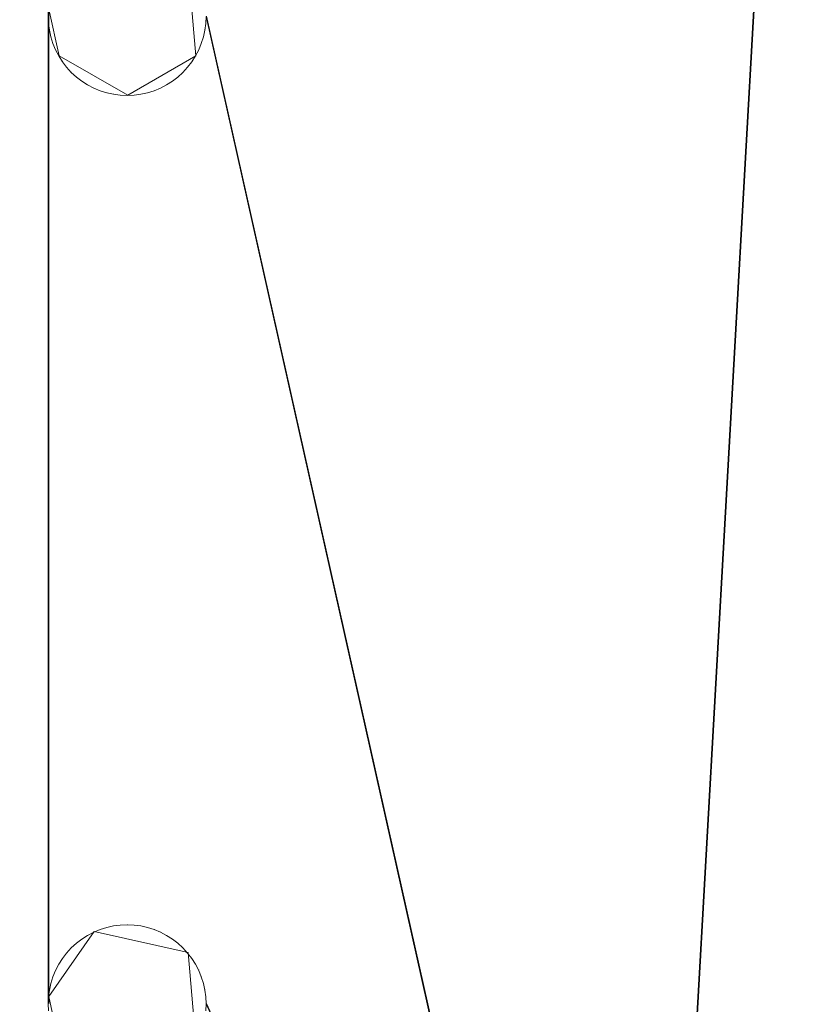
# Model space of a CAD drawing. Extents: x -575 to -275, y -198 to 102.
# Drawn here: x -427 to -407, y -173 to -148 of the extents above; entities that cross this region are included whole.
import ezdxf

# ---------------------------------------------------------------- set-up
doc = ezdxf.new("R2010")
doc.units = 0
doc.header["$LTSCALE"] = 500
doc.header["$MEASUREMENT"] = 0
doc.layers.add('DWXOUTLINES', color=7, linetype='Continuous')
doc.layers.add('EXC-CHROM', color=7, linetype='Continuous')

msp = doc.modelspace()

# ---------------------------------------------------------------- linework, layer by layer
at = {"layer": 'DWXOUTLINES', "color": 0, "lineweight": 0}
for p, q in [((-426.6, 77.14, 2349), (-426.6, -172.85, 2349)), ((-426.6, 77.14, 2351), (-426.6, -172.85, 2351)), ((-426.6, -22.85, 2349), (-426.6, -172.85, 2349)), ((-411.53, -197.28, 2349), (-407.19, -120.29, 2349)), ((-411.53, -197.28, 2351), (-407.19, -120.29, 2351)), ((-422.87, -148.85, 2349), (-423.07, -146.56, 2349)), ((-422.87, -148.85, 2351), (-423.07, -146.56, 2351)), ((-426.34, -148.85, 2349), (-426.6, -147.67, 2349)), ((-426.34, -148.85, 2351), (-426.6, -147.67, 2351)), ((-426.6, -172.67, 2349), (-426.6, -148.02, 2349)), ((-426.6, -148.02, 2351), (-426.6, -172.67, 2351)), ((-422.61, -148.02, 2351), (-422.61, -148.02, 2349)), ((-422.6, -147.85, 2349), (-411.53, -197.28, 2349)), ((-422.6, -147.85, 2351), (-411.53, -197.28, 2351)), ((-422.63, -148.19, 2351), (-422.63, -148.19, 2349)), ((-426.54, -148.37, 2351), (-426.54, -148.37, 2349)), ((-422.73, -148.53, 2351), (-422.73, -148.53, 2349)), ((-424.6, -149.85, 2349), (-426.34, -148.85, 2349)), ((-426.34, -148.85, 2351), (-426.34, -148.85, 2349)), ((-424.6, -149.85, 2351), (-426.34, -148.85, 2351)), ((-426.24, -148.99, 2351), (-426.24, -148.99, 2349)), ((-422.87, -148.85, 2349), (-424.6, -149.85, 2349)), ((-422.87, -148.85, 2351), (-424.6, -149.85, 2351)), ((-422.87, -148.85, 2351), (-422.87, -148.85, 2349)), ((-426.02, -149.26, 2351), (-426.02, -149.26, 2349)), ((-423.07, -149.13, 2351), (-423.07, -149.13, 2349)), ((-425.75, -149.49, 2351), (-425.75, -149.49, 2349)), ((-423.46, -149.49, 2351), (-423.46, -149.49, 2349)), ((-423.32, -149.38, 2351), (-423.32, -149.38, 2349)), ((-425.12, -149.78, 2351), (-425.12, -149.78, 2349)), ((-424.95, -149.82, 2351), (-424.95, -149.82, 2349)), ((-424.26, -149.82, 2351), (-424.26, -149.82, 2349)), ((-423.76, -149.66, 2351), (-423.76, -149.66, 2349)), ((-424.6, -149.85, 2351), (-424.6, -149.85, 2349)), ((-425.45, -171.03, 2349), (-426.6, -172.67, 2349)), ((-425.45, -171.03, 2351), (-426.6, -172.67, 2351)), ((-423.07, -171.56, 2349), (-425.45, -171.03, 2349)), ((-423.07, -171.56, 2351), (-425.45, -171.03, 2351)), ((-425.29, -170.97, 2351), (-425.29, -170.97, 2349)), ((-424.95, -170.88, 2351), (-424.95, -170.88, 2349)), ((-424.6, -170.85, 2351), (-424.6, -170.85, 2349)), ((-424.26, -170.88, 2351), (-424.26, -170.88, 2349)), ((-423.92, -170.97, 2351), (-423.92, -170.97, 2349)), ((-423.76, -171.03, 2351), (-423.76, -171.03, 2349)), ((-425.75, -171.21, 2351), (-425.75, -171.21, 2349)), ((-425.6, -171.12, 2351), (-425.6, -171.12, 2349)), ((-426.02, -171.43, 2351), (-426.02, -171.43, 2349)), ((-423.32, -171.32, 2351), (-423.32, -171.32, 2349)), ((-426.24, -171.7, 2351), (-426.24, -171.7, 2349)), ((-423.07, -171.56, 2349), (-422.87, -173.85, 2349)), ((-423.07, -171.56, 2351), (-423.07, -171.56, 2349)), ((-423.07, -171.56, 2351), (-422.87, -173.85, 2351)), ((-426.34, -171.85, 2351), (-426.34, -171.85, 2349)), ((-422.79, -172, 2351), (-422.79, -172, 2349)), ((-422.73, -172.16, 2351), (-422.73, -172.16, 2349)), ((-426.54, -172.33, 2351), (-426.54, -172.33, 2349)), ((-422.63, -172.5, 2351), (-422.63, -172.5, 2349)), ((-426.6, -172.67, 2349), (-426.34, -173.85, 2349)), ((-426.6, -172.67, 2351), (-426.34, -173.85, 2351)), ((-422.61, -172.67, 2351), (-422.61, -172.67, 2349)), ((-426.6, -172.85, 2351), (-426.6, -172.85, 2349)), ((-422.6, -172.85, 2349), (-411.53, -197.28, 2349)), ((-422.6, -172.85, 2351), (-411.53, -197.28, 2351))]:
    msp.add_line(p, q, dxfattribs=at)
at = {"layer": 'EXC-CHROM', "lineweight": 0}
for points, invisible_edges in [([(-426.615, 77.143, 2349), (-437.688, -197.287, 2349), (-437.688, 101.572, 2349), (-426.615, 77.143, 2349)], 15), ([(-426.615, 77.143, 2351), (-437.688, 101.572, 2351), (-437.688, -197.287, 2351), (-426.615, 77.143, 2351)], 15), ([(-411.541, 101.572, 2349), (-411.541, -197.287, 2349), (-422.615, 77.143, 2349), (-411.541, 101.572, 2349)], 15), ([(-411.541, 101.572, 2351), (-422.615, 77.143, 2351), (-411.541, -197.287, 2351), (-411.541, 101.572, 2351)], 15), ([(-407.203, 24.587, 2349), (-411.541, -197.287, 2349), (-411.541, 101.572, 2349), (-407.203, 24.587, 2349)], 15), ([(-407.203, 24.587, 2351), (-411.541, 101.572, 2351), (-411.541, -197.287, 2351), (-407.203, 24.587, 2351)], 15), ([(-426.615, -172.857, 2349), (-437.688, -197.287, 2349), (-426.615, 77.143, 2349), (-426.615, -172.857, 2349)], 11), ([(-426.615, -172.857, 2351), (-426.615, 77.143, 2351), (-437.688, -197.287, 2351), (-426.615, -172.857, 2351)], 14), ([(-426.615, -172.857, 2349), (-426.615, 77.143, 2349), (-426.615, -172.857, 2349)], 15), ([(-426.615, 77.143, 2351), (-426.615, -172.857, 2351), (-426.615, -172.857, 2351)], 15), ([(-422.615, 77.143, 2349), (-411.541, -197.287, 2349), (-422.615, 52.143, 2349), (-422.615, 77.143, 2349)], 15), ([(-422.615, 77.143, 2351), (-422.615, 52.143, 2351), (-411.541, -197.287, 2351), (-422.615, 77.143, 2351)], 15), ([(-422.615, 52.143, 2349), (-411.541, -197.287, 2349), (-422.615, 27.143, 2349), (-422.615, 52.143, 2349)], 15), ([(-422.615, 52.143, 2351), (-422.615, 27.143, 2351), (-411.541, -197.287, 2351), (-422.615, 52.143, 2351)], 15), ([(-422.615, 27.143, 2349), (-411.541, -197.287, 2349), (-422.615, 2.143, 2349), (-422.615, 27.143, 2349)], 15), ([(-422.615, 27.143, 2351), (-422.615, 2.143, 2351), (-411.541, -197.287, 2351), (-422.615, 27.143, 2351)], 15), ([(-407.203, -120.302, 2349), (-411.541, -197.287, 2349), (-407.203, 24.587, 2349), (-407.203, -120.302, 2349)], 11), ([(-407.203, -120.302, 2351), (-407.203, 24.587, 2351), (-411.541, -197.287, 2351), (-407.203, -120.302, 2351)], 14), ([(-422.615, 2.143, 2349), (-411.541, -197.287, 2349), (-422.615, -22.857, 2349), (-422.615, 2.143, 2349)], 15), ([(-422.615, 2.143, 2351), (-422.615, -22.857, 2351), (-411.541, -197.287, 2351), (-422.615, 2.143, 2351)], 15), ([(-422.615, -22.857, 2349), (-411.541, -197.287, 2349), (-422.615, -72.857, 2349), (-422.615, -22.857, 2349)], 15), ([(-422.615, -22.857, 2351), (-422.615, -72.857, 2351), (-411.541, -197.287, 2351), (-422.615, -22.857, 2351)], 15), ([(-482.026, -160.357, 2354), (-306.193, -93.964, 2354), (-409.295, -62.705, 2354), (-482.026, -160.357, 2354)], 15), ([(-412.446, -65.292, 2354), (-482.026, -160.357, 2354), (-409.295, -62.705, 2354), (-412.446, -65.292, 2354)], 15), ([(-416.041, -67.214, 2354), (-482.026, -160.357, 2354), (-412.446, -65.292, 2354), (-416.041, -67.214, 2354)], 15), ([(-419.943, -68.397, 2354), (-482.026, -160.357, 2354), (-416.041, -67.214, 2354), (-419.943, -68.397, 2354)], 15), ([(-424, -68.797, 2354), (-482.026, -160.357, 2354), (-419.943, -68.397, 2354), (-424, -68.797, 2354)], 15), ([(-504.118, -145.837, 2354), (-482.026, -160.357, 2354), (-424, -68.797, 2354), (-504.118, -145.837, 2354)], 15), ([(-422.615, -72.857, 2349), (-411.541, -197.287, 2349), (-422.615, -97.857, 2349), (-422.615, -72.857, 2349)], 15), ([(-422.615, -72.857, 2351), (-422.615, -97.857, 2351), (-411.541, -197.287, 2351), (-422.615, -72.857, 2351)], 15), ([(-457.398, -169.966, 2354), (-306.193, -93.964, 2354), (-482.026, -160.357, 2354), (-457.398, -169.966, 2354)], 15), ([(-431.31, -174.245, 2354), (-306.193, -93.964, 2354), (-457.398, -169.966, 2354), (-431.31, -174.245, 2354)], 15), ([(-404.902, -173.006, 2354), (-306.193, -93.964, 2354), (-431.31, -174.245, 2354), (-404.902, -173.006, 2354)], 15), ([(-422.615, -97.857, 2349), (-411.541, -197.287, 2349), (-422.615, -122.857, 2349), (-422.615, -97.857, 2349)], 15), ([(-422.615, -97.857, 2351), (-422.615, -122.857, 2351), (-411.541, -197.287, 2351), (-422.615, -97.857, 2351)], 15), ([(-407.203, -120.302, 2349), (-407.196, -120.476, 2349), (-411.541, -197.287, 2349), (-407.203, -120.302, 2349)], 10), ([(-411.541, -197.287, 2349), (-407.203, -120.302, 2349), (-407.203, -120.302, 2349)], 15), ([(-407.203, -120.302, 2351), (-411.541, -197.287, 2351), (-407.196, -120.476, 2351), (-407.203, -120.302, 2351)], 10), ([(-407.203, -120.302, 2351), (-411.541, -197.287, 2351), (-407.203, -120.302, 2351)], 15), ([(-398.567, -195.579, 2349), (-411.541, -197.287, 2349), (-407.196, -120.476, 2349), (-398.567, -195.579, 2349)], 14), ([(-398.567, -195.579, 2351), (-407.196, -120.476, 2351), (-411.541, -197.287, 2351), (-398.567, -195.579, 2351)], 11), ([(-407.173, -120.649, 2349), (-398.567, -195.579, 2349), (-407.196, -120.476, 2349), (-407.173, -120.649, 2349)], 11), ([(-407.173, -120.649, 2351), (-407.196, -120.476, 2351), (-398.567, -195.579, 2351), (-407.173, -120.649, 2351)], 14), ([(-422.615, -122.857, 2349), (-411.541, -197.287, 2349), (-422.615, -147.857, 2349), (-422.615, -122.857, 2349)], 15), ([(-422.615, -122.857, 2351), (-422.615, -147.857, 2351), (-411.541, -197.287, 2351), (-422.615, -122.857, 2351)], 15), ([(-426.615, -147.857, 2349), (-426.615, -172.857, 2349), (-426.615, -147.857, 2349)], 14), ([(-426.615, -172.857, 2349), (-426.615, -147.857, 2349), (-426.615, -172.857, 2349)], 15), ([(-426.607, -148.032, 2351), (-426.615, -147.857, 2351), (-426.607, -148.032, 2351)], 14), ([(-426.607, -148.032, 2351), (-426.607, -148.032, 2349), (-426.615, -147.857, 2349), (-426.615, -147.857, 2351)], 9), ([(-426.607, -148.032, 2349), (-426.607, -172.683, 2349), (-426.607, -148.032, 2349)], 14), ([(-426.584, -172.51, 2349), (-426.607, -172.683, 2349), (-426.607, -148.032, 2349), (-426.584, -172.51, 2349)], 14), ([(-426.584, -148.205, 2349), (-426.584, -172.51, 2349), (-426.607, -148.032, 2349), (-426.584, -148.205, 2349)], 11), ([(-426.584, -172.51, 2351), (-426.607, -148.032, 2351), (-426.607, -172.683, 2351), (-426.584, -172.51, 2351)], 9), ([(-426.584, -148.205, 2351), (-426.607, -148.032, 2351), (-426.584, -172.51, 2351), (-426.584, -148.205, 2351)], 14), ([(-426.584, -148.205, 2351), (-426.584, -148.205, 2349), (-426.607, -148.032, 2349), (-426.607, -148.032, 2351)], 15), ([(-422.622, -148.032, 2349), (-422.622, -172.683, 2349), (-422.645, -148.205, 2349), (-422.622, -148.032, 2349)], 11), ([(-422.622, -148.032, 2351), (-422.645, -148.205, 2351), (-422.622, -172.683, 2351), (-422.622, -148.032, 2351)], 14), ([(-422.622, -148.032, 2351), (-422.622, -148.032, 2349), (-422.645, -148.205, 2349), (-422.645, -148.205, 2351)], 11), ([(-422.615, -147.857, 2349), (-422.615, -172.857, 2349), (-422.622, -148.032, 2349), (-422.615, -147.857, 2349)], 11), ([(-422.615, -147.857, 2351), (-422.622, -148.032, 2351), (-422.615, -172.857, 2351), (-422.615, -147.857, 2351)], 14), ([(-422.615, -147.857, 2351), (-422.615, -147.857, 2349), (-422.622, -148.032, 2349), (-422.622, -148.032, 2351)], 11), ([(-422.615, -172.857, 2349), (-422.622, -172.683, 2349), (-422.622, -148.032, 2349), (-422.615, -172.857, 2349)], 14), ([(-422.615, -172.857, 2351), (-422.622, -148.032, 2351), (-422.622, -172.683, 2351), (-422.615, -172.857, 2351)], 11), ([(-422.615, -147.857, 2349), (-411.541, -197.287, 2349), (-422.615, -172.857, 2349), (-422.615, -147.857, 2349)], 14), ([(-411.541, -197.287, 2349), (-422.615, -147.857, 2349), (-422.615, -147.857, 2349)], 15), ([(-422.615, -147.857, 2351), (-422.615, -172.857, 2351), (-411.541, -197.287, 2351), (-422.615, -147.857, 2351)], 11), ([(-422.615, -147.857, 2351), (-411.541, -197.287, 2351), (-422.615, -147.857, 2351)], 15), ([(-426.546, -172.34, 2349), (-426.584, -172.51, 2349), (-426.584, -148.205, 2349), (-426.546, -172.34, 2349)], 14), ([(-426.546, -148.375, 2349), (-426.546, -172.34, 2349), (-426.584, -148.205, 2349), (-426.546, -148.375, 2349)], 11), ([(-426.546, -172.34, 2351), (-426.584, -148.205, 2351), (-426.584, -172.51, 2351), (-426.546, -172.34, 2351)], 11), ([(-426.546, -148.375, 2351), (-426.584, -148.205, 2351), (-426.546, -172.34, 2351), (-426.546, -148.375, 2351)], 14), ([(-426.546, -148.375, 2351), (-426.546, -148.375, 2349), (-426.584, -148.205, 2349), (-426.584, -148.205, 2351)], 15), ([(-422.645, -148.205, 2349), (-422.645, -172.51, 2349), (-422.683, -148.375, 2349), (-422.645, -148.205, 2349)], 11), ([(-422.645, -148.205, 2351), (-422.683, -148.375, 2351), (-422.645, -172.51, 2351), (-422.645, -148.205, 2351)], 14), ([(-422.645, -148.205, 2351), (-422.645, -148.205, 2349), (-422.683, -148.375, 2349), (-422.683, -148.375, 2351)], 15), ([(-422.622, -172.683, 2349), (-422.645, -172.51, 2349), (-422.645, -148.205, 2349), (-422.622, -172.683, 2349)], 14), ([(-422.622, -172.683, 2351), (-422.645, -148.205, 2351), (-422.645, -172.51, 2351), (-422.622, -172.683, 2351)], 11), ([(-426.494, -172.173, 2349), (-426.546, -172.34, 2349), (-426.546, -148.375, 2349), (-426.494, -172.173, 2349)], 14), ([(-426.494, -148.541, 2349), (-426.494, -172.173, 2349), (-426.546, -148.375, 2349), (-426.494, -148.541, 2349)], 11), ([(-426.494, -172.173, 2351), (-426.546, -148.375, 2351), (-426.546, -172.34, 2351), (-426.494, -172.173, 2351)], 11), ([(-426.494, -148.541, 2351), (-426.546, -148.375, 2351), (-426.494, -172.173, 2351), (-426.494, -148.541, 2351)], 14), ([(-426.494, -148.541, 2351), (-426.494, -148.541, 2349), (-426.546, -148.375, 2349), (-426.546, -148.375, 2351)], 11), ([(-426.427, -172.012, 2349), (-426.494, -172.173, 2349), (-426.494, -148.541, 2349), (-426.427, -172.012, 2349)], 14), ([(-426.427, -148.703, 2349), (-426.427, -172.012, 2349), (-426.494, -148.541, 2349), (-426.427, -148.703, 2349)], 11), ([(-426.427, -172.012, 2351), (-426.494, -148.541, 2351), (-426.494, -172.173, 2351), (-426.427, -172.012, 2351)], 11), ([(-426.427, -148.703, 2351), (-426.494, -148.541, 2351), (-426.427, -172.012, 2351), (-426.427, -148.703, 2351)], 14), ([(-426.427, -148.703, 2351), (-426.427, -148.703, 2349), (-426.494, -148.541, 2349), (-426.494, -148.541, 2351)], 15), ([(-422.735, -148.541, 2349), (-422.735, -172.173, 2349), (-422.802, -148.703, 2349), (-422.735, -148.541, 2349)], 11), ([(-422.735, -148.541, 2351), (-422.802, -148.703, 2351), (-422.735, -172.173, 2351), (-422.735, -148.541, 2351)], 14), ([(-422.735, -148.541, 2351), (-422.735, -148.541, 2349), (-422.802, -148.703, 2349), (-422.802, -148.703, 2351)], 15), ([(-422.683, -148.375, 2349), (-422.683, -172.34, 2349), (-422.735, -148.541, 2349), (-422.683, -148.375, 2349)], 11), ([(-422.683, -148.375, 2351), (-422.735, -148.541, 2351), (-422.683, -172.34, 2351), (-422.683, -148.375, 2351)], 14), ([(-422.683, -148.375, 2351), (-422.683, -148.375, 2349), (-422.735, -148.541, 2349), (-422.735, -148.541, 2351)], 11), ([(-422.683, -172.34, 2349), (-422.735, -172.173, 2349), (-422.735, -148.541, 2349), (-422.683, -172.34, 2349)], 14), ([(-422.683, -172.34, 2351), (-422.735, -148.541, 2351), (-422.735, -172.173, 2351), (-422.683, -172.34, 2351)], 11), ([(-422.645, -172.51, 2349), (-422.683, -172.34, 2349), (-422.683, -148.375, 2349), (-422.645, -172.51, 2349)], 14), ([(-422.645, -172.51, 2351), (-422.683, -148.375, 2351), (-422.683, -172.34, 2351), (-422.645, -172.51, 2351)], 11), ([(-426.347, -171.857, 2349), (-426.427, -172.012, 2349), (-426.427, -148.703, 2349), (-426.347, -171.857, 2349)], 14), ([(-426.347, -148.857, 2349), (-426.347, -171.857, 2349), (-426.427, -148.703, 2349), (-426.347, -148.857, 2349)], 11), ([(-426.347, -171.857, 2351), (-426.427, -148.703, 2351), (-426.427, -172.012, 2351), (-426.347, -171.857, 2351)], 11), ([(-426.347, -148.857, 2351), (-426.427, -148.703, 2351), (-426.347, -171.857, 2351), (-426.347, -148.857, 2351)], 14), ([(-426.347, -148.857, 2351), (-426.347, -148.857, 2349), (-426.427, -148.703, 2349), (-426.427, -148.703, 2351)], 15), ([(-422.802, -148.703, 2349), (-422.802, -172.012, 2349), (-422.883, -148.857, 2349), (-422.802, -148.703, 2349)], 11), ([(-422.802, -148.703, 2351), (-422.883, -148.857, 2351), (-422.802, -172.012, 2351), (-422.802, -148.703, 2351)], 14), ([(-422.802, -148.703, 2351), (-422.802, -148.703, 2349), (-422.883, -148.857, 2349), (-422.883, -148.857, 2351)], 11), ([(-422.735, -172.173, 2349), (-422.802, -172.012, 2349), (-422.802, -148.703, 2349), (-422.735, -172.173, 2349)], 14), ([(-422.735, -172.173, 2351), (-422.802, -148.703, 2351), (-422.802, -172.012, 2351), (-422.735, -172.173, 2351)], 11), ([(-426.253, -171.71, 2349), (-426.347, -171.857, 2349), (-426.347, -148.857, 2349), (-426.253, -171.71, 2349)], 14), ([(-426.253, -149.005, 2349), (-426.253, -171.71, 2349), (-426.347, -148.857, 2349), (-426.253, -149.005, 2349)], 11), ([(-426.253, -171.71, 2351), (-426.347, -148.857, 2351), (-426.347, -171.857, 2351), (-426.253, -171.71, 2351)], 11), ([(-426.253, -149.005, 2351), (-426.347, -148.857, 2351), (-426.253, -171.71, 2351), (-426.253, -149.005, 2351)], 14), ([(-426.253, -149.005, 2351), (-426.253, -149.005, 2349), (-426.347, -148.857, 2349), (-426.347, -148.857, 2351)], 11), ([(-426.147, -171.572, 2349), (-426.253, -171.71, 2349), (-426.253, -149.005, 2349), (-426.147, -171.572, 2349)], 14), ([(-426.147, -149.143, 2349), (-426.147, -171.572, 2349), (-426.253, -149.005, 2349), (-426.147, -149.143, 2349)], 11), ([(-426.147, -171.572, 2351), (-426.253, -149.005, 2351), (-426.253, -171.71, 2351), (-426.147, -171.572, 2351)], 11), ([(-426.147, -149.143, 2351), (-426.253, -149.005, 2351), (-426.147, -171.572, 2351), (-426.147, -149.143, 2351)], 14), ([(-426.147, -149.143, 2351), (-426.147, -149.143, 2349), (-426.253, -149.005, 2349), (-426.253, -149.005, 2351)], 11), ([(-422.976, -149.005, 2349), (-422.976, -171.71, 2349), (-423.083, -149.143, 2349), (-422.976, -149.005, 2349)], 11), ([(-422.976, -149.005, 2351), (-423.083, -149.143, 2351), (-422.976, -171.71, 2351), (-422.976, -149.005, 2351)], 14), ([(-422.976, -149.005, 2351), (-422.976, -149.005, 2349), (-423.083, -149.143, 2349), (-423.083, -149.143, 2351)], 11), ([(-422.883, -148.857, 2349), (-422.883, -171.857, 2349), (-422.976, -149.005, 2349), (-422.883, -148.857, 2349)], 11), ([(-422.883, -148.857, 2351), (-422.976, -149.005, 2351), (-422.883, -171.857, 2351), (-422.883, -148.857, 2351)], 14), ([(-422.883, -148.857, 2351), (-422.883, -148.857, 2349), (-422.976, -149.005, 2349), (-422.976, -149.005, 2351)], 15), ([(-422.883, -171.857, 2349), (-422.976, -171.71, 2349), (-422.976, -149.005, 2349), (-422.883, -171.857, 2349)], 14), ([(-422.883, -171.857, 2351), (-422.976, -149.005, 2351), (-422.976, -171.71, 2351), (-422.883, -171.857, 2351)], 11), ([(-422.802, -172.012, 2349), (-422.883, -171.857, 2349), (-422.883, -148.857, 2349), (-422.802, -172.012, 2349)], 14), ([(-422.802, -172.012, 2351), (-422.883, -148.857, 2351), (-422.883, -171.857, 2351), (-422.802, -172.012, 2351)], 11), ([(-426.029, -171.443, 2349), (-426.147, -171.572, 2349), (-426.147, -149.143, 2349), (-426.029, -171.443, 2349)], 14), ([(-426.029, -149.272, 2349), (-426.029, -171.443, 2349), (-426.147, -149.143, 2349), (-426.029, -149.272, 2349)], 11), ([(-426.029, -171.443, 2351), (-426.147, -149.143, 2351), (-426.147, -171.572, 2351), (-426.029, -171.443, 2351)], 11), ([(-426.029, -149.272, 2351), (-426.147, -149.143, 2351), (-426.029, -171.443, 2351), (-426.029, -149.272, 2351)], 14), ([(-426.029, -149.272, 2351), (-426.029, -149.272, 2349), (-426.147, -149.143, 2349), (-426.147, -149.143, 2351)], 15), ([(-425.9, -171.325, 2349), (-426.029, -171.443, 2349), (-426.029, -149.272, 2349), (-425.9, -171.325, 2349)], 14), ([(-425.9, -149.39, 2349), (-425.9, -171.325, 2349), (-426.029, -149.272, 2349), (-425.9, -149.39, 2349)], 11), ([(-425.9, -171.325, 2351), (-426.029, -149.272, 2351), (-426.029, -171.443, 2351), (-425.9, -171.325, 2351)], 11), ([(-425.9, -149.39, 2351), (-426.029, -149.272, 2351), (-425.9, -171.325, 2351), (-425.9, -149.39, 2351)], 14), ([(-425.9, -149.39, 2351), (-425.9, -149.39, 2349), (-426.029, -149.272, 2349), (-426.029, -149.272, 2351)], 11), ([(-423.2, -149.272, 2349), (-423.2, -171.443, 2349), (-423.329, -149.39, 2349), (-423.2, -149.272, 2349)], 11), ([(-423.2, -149.272, 2351), (-423.329, -149.39, 2351), (-423.2, -171.443, 2351), (-423.2, -149.272, 2351)], 14), ([(-423.2, -149.272, 2351), (-423.2, -149.272, 2349), (-423.329, -149.39, 2349), (-423.329, -149.39, 2351)], 11), ([(-423.083, -149.143, 2349), (-423.083, -171.572, 2349), (-423.2, -149.272, 2349), (-423.083, -149.143, 2349)], 11), ([(-423.083, -149.143, 2351), (-423.2, -149.272, 2351), (-423.083, -171.572, 2351), (-423.083, -149.143, 2351)], 14), ([(-423.083, -149.143, 2351), (-423.083, -149.143, 2349), (-423.2, -149.272, 2349), (-423.2, -149.272, 2351)], 15), ([(-423.083, -171.572, 2349), (-423.2, -171.443, 2349), (-423.2, -149.272, 2349), (-423.083, -171.572, 2349)], 14), ([(-423.083, -171.572, 2351), (-423.2, -149.272, 2351), (-423.2, -171.443, 2351), (-423.083, -171.572, 2351)], 11), ([(-422.976, -171.71, 2349), (-423.083, -171.572, 2349), (-423.083, -149.143, 2349), (-422.976, -171.71, 2349)], 14), ([(-422.976, -171.71, 2351), (-423.083, -149.143, 2351), (-423.083, -171.572, 2351), (-422.976, -171.71, 2351)], 11), ([(-425.762, -171.219, 2349), (-425.9, -171.325, 2349), (-425.9, -149.39, 2349), (-425.762, -171.219, 2349)], 14), ([(-425.762, -149.496, 2349), (-425.762, -171.219, 2349), (-425.9, -149.39, 2349), (-425.762, -149.496, 2349)], 11), ([(-425.762, -171.219, 2351), (-425.9, -149.39, 2351), (-425.9, -171.325, 2351), (-425.762, -171.219, 2351)], 11), ([(-425.762, -149.496, 2351), (-425.9, -149.39, 2351), (-425.762, -171.219, 2351), (-425.762, -149.496, 2351)], 14), ([(-425.762, -149.496, 2351), (-425.762, -149.496, 2349), (-425.9, -149.39, 2349), (-425.9, -149.39, 2351)], 15), ([(-425.615, -171.125, 2349), (-425.762, -171.219, 2349), (-425.762, -149.496, 2349), (-425.615, -171.125, 2349)], 14), ([(-425.615, -149.589, 2349), (-425.615, -171.125, 2349), (-425.762, -149.496, 2349), (-425.615, -149.589, 2349)], 11), ([(-425.615, -171.125, 2351), (-425.762, -149.496, 2351), (-425.762, -171.219, 2351), (-425.615, -171.125, 2351)], 11), ([(-425.615, -149.589, 2351), (-425.762, -149.496, 2351), (-425.615, -171.125, 2351), (-425.615, -149.589, 2351)], 14), ([(-425.615, -149.589, 2351), (-425.615, -149.589, 2349), (-425.762, -149.496, 2349), (-425.762, -149.496, 2351)], 11), ([(-425.46, -171.045, 2349), (-425.615, -171.125, 2349), (-425.615, -149.589, 2349), (-425.46, -171.045, 2349)], 14), ([(-425.46, -149.67, 2349), (-425.46, -171.045, 2349), (-425.615, -149.589, 2349), (-425.46, -149.67, 2349)], 11), ([(-425.46, -171.045, 2351), (-425.615, -149.589, 2351), (-425.615, -171.125, 2351), (-425.46, -171.045, 2351)], 11), ([(-425.46, -149.67, 2351), (-425.615, -149.589, 2351), (-425.46, -171.045, 2351), (-425.46, -149.67, 2351)], 14), ([(-425.46, -149.67, 2351), (-425.46, -149.67, 2349), (-425.615, -149.589, 2349), (-425.615, -149.589, 2351)], 15), ([(-423.615, -149.589, 2349), (-423.615, -171.125, 2349), (-423.769, -149.67, 2349), (-423.615, -149.589, 2349)], 11), ([(-423.615, -149.589, 2351), (-423.769, -149.67, 2351), (-423.615, -171.125, 2351), (-423.615, -149.589, 2351)], 14), ([(-423.615, -149.589, 2351), (-423.615, -149.589, 2349), (-423.769, -149.67, 2349), (-423.769, -149.67, 2351)], 11), ([(-423.467, -149.496, 2349), (-423.467, -171.219, 2349), (-423.615, -149.589, 2349), (-423.467, -149.496, 2349)], 11), ([(-423.467, -149.496, 2351), (-423.615, -149.589, 2351), (-423.467, -171.219, 2351), (-423.467, -149.496, 2351)], 14), ([(-423.467, -149.496, 2351), (-423.467, -149.496, 2349), (-423.615, -149.589, 2349), (-423.615, -149.589, 2351)], 15), ([(-423.467, -171.219, 2349), (-423.615, -171.125, 2349), (-423.615, -149.589, 2349), (-423.467, -171.219, 2349)], 14), ([(-423.467, -171.219, 2351), (-423.615, -149.589, 2351), (-423.615, -171.125, 2351), (-423.467, -171.219, 2351)], 11), ([(-423.329, -149.39, 2349), (-423.329, -171.325, 2349), (-423.467, -149.496, 2349), (-423.329, -149.39, 2349)], 11), ([(-423.329, -149.39, 2351), (-423.467, -149.496, 2351), (-423.329, -171.325, 2351), (-423.329, -149.39, 2351)], 14), ([(-423.329, -149.39, 2351), (-423.329, -149.39, 2349), (-423.467, -149.496, 2349), (-423.467, -149.496, 2351)], 11), ([(-423.329, -171.325, 2349), (-423.467, -171.219, 2349), (-423.467, -149.496, 2349), (-423.329, -171.325, 2349)], 14), ([(-423.329, -171.325, 2351), (-423.467, -149.496, 2351), (-423.467, -171.219, 2351), (-423.329, -171.325, 2351)], 11), ([(-423.2, -171.443, 2349), (-423.329, -171.325, 2349), (-423.329, -149.39, 2349), (-423.2, -171.443, 2349)], 14), ([(-423.2, -171.443, 2351), (-423.329, -149.39, 2351), (-423.329, -171.325, 2351), (-423.2, -171.443, 2351)], 11), ([(-425.299, -170.978, 2349), (-425.46, -171.045, 2349), (-425.46, -149.67, 2349), (-425.299, -170.978, 2349)], 14), ([(-425.299, -149.737, 2349), (-425.299, -170.978, 2349), (-425.46, -149.67, 2349), (-425.299, -149.737, 2349)], 11), ([(-425.299, -170.978, 2351), (-425.46, -149.67, 2351), (-425.46, -171.045, 2351), (-425.299, -170.978, 2351)], 11), ([(-425.299, -149.737, 2351), (-425.46, -149.67, 2351), (-425.299, -170.978, 2351), (-425.299, -149.737, 2351)], 14), ([(-425.299, -149.737, 2351), (-425.299, -149.737, 2349), (-425.46, -149.67, 2349), (-425.46, -149.67, 2351)], 15), ([(-425.132, -170.926, 2349), (-425.299, -170.978, 2349), (-425.299, -149.737, 2349), (-425.132, -170.926, 2349)], 14), ([(-425.132, -149.789, 2349), (-425.132, -170.926, 2349), (-425.299, -149.737, 2349), (-425.132, -149.789, 2349)], 11), ([(-425.132, -170.926, 2351), (-425.299, -149.737, 2351), (-425.299, -170.978, 2351), (-425.132, -170.926, 2351)], 11), ([(-425.132, -149.789, 2351), (-425.299, -149.737, 2351), (-425.132, -170.926, 2351), (-425.132, -149.789, 2351)], 14), ([(-425.132, -149.789, 2351), (-425.132, -149.789, 2349), (-425.299, -149.737, 2349), (-425.299, -149.737, 2351)], 15), ([(-424.962, -170.888, 2349), (-425.132, -170.926, 2349), (-425.132, -149.789, 2349), (-424.962, -170.888, 2349)], 14), ([(-424.962, -149.827, 2349), (-424.962, -170.888, 2349), (-425.132, -149.789, 2349), (-424.962, -149.827, 2349)], 11), ([(-424.962, -170.888, 2351), (-425.132, -149.789, 2351), (-425.132, -170.926, 2351), (-424.962, -170.888, 2351)], 11), ([(-424.962, -149.827, 2351), (-425.132, -149.789, 2351), (-424.962, -170.888, 2351), (-424.962, -149.827, 2351)], 14), ([(-424.962, -149.827, 2351), (-424.962, -149.827, 2349), (-425.132, -149.789, 2349), (-425.132, -149.789, 2351)], 11), ([(-424.789, -170.865, 2349), (-424.962, -170.888, 2349), (-424.962, -149.827, 2349), (-424.789, -170.865, 2349)], 14), ([(-424.789, -149.85, 2349), (-424.789, -170.865, 2349), (-424.962, -149.827, 2349), (-424.789, -149.85, 2349)], 11), ([(-424.789, -170.865, 2351), (-424.962, -149.827, 2351), (-424.962, -170.888, 2351), (-424.789, -170.865, 2351)], 11), ([(-424.789, -149.85, 2351), (-424.962, -149.827, 2351), (-424.789, -170.865, 2351), (-424.789, -149.85, 2351)], 14), ([(-424.789, -149.85, 2351), (-424.789, -149.85, 2349), (-424.962, -149.827, 2349), (-424.962, -149.827, 2351)], 11), ([(-424.267, -149.827, 2349), (-424.267, -170.888, 2349), (-424.44, -149.85, 2349), (-424.267, -149.827, 2349)], 11), ([(-424.267, -149.827, 2351), (-424.44, -149.85, 2351), (-424.267, -170.888, 2351), (-424.267, -149.827, 2351)], 14), ([(-424.267, -149.827, 2351), (-424.267, -149.827, 2349), (-424.44, -149.85, 2349), (-424.44, -149.85, 2351)], 15), ([(-424.097, -149.789, 2349), (-424.097, -170.926, 2349), (-424.267, -149.827, 2349), (-424.097, -149.789, 2349)], 11), ([(-424.097, -149.789, 2351), (-424.267, -149.827, 2351), (-424.097, -170.926, 2351), (-424.097, -149.789, 2351)], 14), ([(-424.097, -149.789, 2351), (-424.097, -149.789, 2349), (-424.267, -149.827, 2349), (-424.267, -149.827, 2351)], 11), ([(-424.097, -170.926, 2349), (-424.267, -170.888, 2349), (-424.267, -149.827, 2349), (-424.097, -170.926, 2349)], 14), ([(-424.097, -170.926, 2351), (-424.267, -149.827, 2351), (-424.267, -170.888, 2351), (-424.097, -170.926, 2351)], 11), ([(-423.931, -149.737, 2349), (-423.931, -170.978, 2349), (-424.097, -149.789, 2349), (-423.931, -149.737, 2349)], 11), ([(-423.931, -149.737, 2351), (-424.097, -149.789, 2351), (-423.931, -170.978, 2351), (-423.931, -149.737, 2351)], 14), ([(-423.931, -149.737, 2351), (-423.931, -149.737, 2349), (-424.097, -149.789, 2349), (-424.097, -149.789, 2351)], 15), ([(-423.931, -170.978, 2349), (-424.097, -170.926, 2349), (-424.097, -149.789, 2349), (-423.931, -170.978, 2349)], 14), ([(-423.931, -170.978, 2351), (-424.097, -149.789, 2351), (-424.097, -170.926, 2351), (-423.931, -170.978, 2351)], 11), ([(-423.769, -149.67, 2349), (-423.769, -171.045, 2349), (-423.931, -149.737, 2349), (-423.769, -149.67, 2349)], 11), ([(-423.769, -149.67, 2351), (-423.931, -149.737, 2351), (-423.769, -171.045, 2351), (-423.769, -149.67, 2351)], 14), ([(-423.769, -149.67, 2351), (-423.769, -149.67, 2349), (-423.931, -149.737, 2349), (-423.931, -149.737, 2351)], 15), ([(-423.769, -171.045, 2349), (-423.931, -170.978, 2349), (-423.931, -149.737, 2349), (-423.769, -171.045, 2349)], 14), ([(-423.769, -171.045, 2351), (-423.931, -149.737, 2351), (-423.931, -170.978, 2351), (-423.769, -171.045, 2351)], 11), ([(-423.615, -171.125, 2349), (-423.769, -171.045, 2349), (-423.769, -149.67, 2349), (-423.615, -171.125, 2349)], 14), ([(-423.615, -171.125, 2351), (-423.769, -149.67, 2351), (-423.769, -171.045, 2351), (-423.615, -171.125, 2351)], 11), ([(-424.615, -170.857, 2349), (-424.789, -170.865, 2349), (-424.789, -149.85, 2349), (-424.615, -170.857, 2349)], 14), ([(-424.615, -149.857, 2349), (-424.615, -170.857, 2349), (-424.789, -149.85, 2349), (-424.615, -149.857, 2349)], 11), ([(-424.615, -170.857, 2351), (-424.789, -149.85, 2351), (-424.789, -170.865, 2351), (-424.615, -170.857, 2351)], 11), ([(-424.615, -149.857, 2351), (-424.789, -149.85, 2351), (-424.615, -170.857, 2351), (-424.615, -149.857, 2351)], 14), ([(-424.615, -149.857, 2351), (-424.615, -149.857, 2349), (-424.789, -149.85, 2349), (-424.789, -149.85, 2351)], 15), ([(-424.44, -149.85, 2349), (-424.44, -170.865, 2349), (-424.615, -149.857, 2349), (-424.44, -149.85, 2349)], 11), ([(-424.44, -149.85, 2351), (-424.615, -149.857, 2351), (-424.44, -170.865, 2351), (-424.44, -149.85, 2351)], 14), ([(-424.44, -149.85, 2351), (-424.44, -149.85, 2349), (-424.615, -149.857, 2349), (-424.615, -149.857, 2351)], 11), ([(-424.44, -170.865, 2349), (-424.615, -170.857, 2349), (-424.615, -149.857, 2349), (-424.44, -170.865, 2349)], 14), ([(-424.44, -170.865, 2351), (-424.615, -149.857, 2351), (-424.615, -170.857, 2351), (-424.44, -170.865, 2351)], 11), ([(-424.267, -170.888, 2349), (-424.44, -170.865, 2349), (-424.44, -149.85, 2349), (-424.267, -170.888, 2349)], 14), ([(-424.267, -170.888, 2351), (-424.44, -149.85, 2351), (-424.44, -170.865, 2351), (-424.267, -170.888, 2351)], 11), ([(-425.46, -171.045, 2351), (-425.46, -171.045, 2349), (-425.299, -170.978, 2349), (-425.299, -170.978, 2351)], 11), ([(-425.299, -170.978, 2351), (-425.299, -170.978, 2349), (-425.132, -170.926, 2349), (-425.132, -170.926, 2351)], 15), ([(-425.132, -170.926, 2351), (-425.132, -170.926, 2349), (-424.962, -170.888, 2349), (-424.962, -170.888, 2351)], 11), ([(-424.962, -170.888, 2351), (-424.962, -170.888, 2349), (-424.789, -170.865, 2349), (-424.789, -170.865, 2351)], 15), ([(-424.789, -170.865, 2351), (-424.789, -170.865, 2349), (-424.615, -170.857, 2349), (-424.615, -170.857, 2351)], 11), ([(-424.615, -170.857, 2351), (-424.615, -170.857, 2349), (-424.44, -170.865, 2349), (-424.44, -170.865, 2351)], 15), ([(-424.44, -170.865, 2351), (-424.44, -170.865, 2349), (-424.267, -170.888, 2349), (-424.267, -170.888, 2351)], 11), ([(-424.267, -170.888, 2351), (-424.267, -170.888, 2349), (-424.097, -170.926, 2349), (-424.097, -170.926, 2351)], 15), ([(-424.097, -170.926, 2351), (-424.097, -170.926, 2349), (-423.931, -170.978, 2349), (-423.931, -170.978, 2351)], 11), ([(-423.931, -170.978, 2351), (-423.931, -170.978, 2349), (-423.769, -171.045, 2349), (-423.769, -171.045, 2351)], 11), ([(-425.9, -171.325, 2351), (-425.9, -171.325, 2349), (-425.762, -171.219, 2349), (-425.762, -171.219, 2351)], 11), ([(-425.762, -171.219, 2351), (-425.762, -171.219, 2349), (-425.615, -171.125, 2349), (-425.615, -171.125, 2351)], 11), ([(-425.615, -171.125, 2351), (-425.615, -171.125, 2349), (-425.46, -171.045, 2349), (-425.46, -171.045, 2351)], 15), ([(-423.769, -171.045, 2351), (-423.769, -171.045, 2349), (-423.615, -171.125, 2349), (-423.615, -171.125, 2351)], 15), ([(-423.615, -171.125, 2351), (-423.615, -171.125, 2349), (-423.467, -171.219, 2349), (-423.467, -171.219, 2351)], 15), ([(-423.467, -171.219, 2351), (-423.467, -171.219, 2349), (-423.329, -171.325, 2349), (-423.329, -171.325, 2351)], 11), ([(-426.147, -171.572, 2351), (-426.147, -171.572, 2349), (-426.029, -171.443, 2349), (-426.029, -171.443, 2351)], 11), ([(-426.029, -171.443, 2351), (-426.029, -171.443, 2349), (-425.9, -171.325, 2349), (-425.9, -171.325, 2351)], 15), ([(-423.329, -171.325, 2351), (-423.329, -171.325, 2349), (-423.2, -171.443, 2349), (-423.2, -171.443, 2351)], 15), ([(-423.2, -171.443, 2351), (-423.2, -171.443, 2349), (-423.083, -171.572, 2349), (-423.083, -171.572, 2351)], 11), ([(-426.347, -171.857, 2351), (-426.347, -171.857, 2349), (-426.253, -171.71, 2349), (-426.253, -171.71, 2351)], 11), ([(-426.253, -171.71, 2351), (-426.253, -171.71, 2349), (-426.147, -171.572, 2349), (-426.147, -171.572, 2351)], 15), ([(-423.083, -171.572, 2351), (-423.083, -171.572, 2349), (-422.976, -171.71, 2349), (-422.976, -171.71, 2351)], 15), ([(-422.976, -171.71, 2351), (-422.976, -171.71, 2349), (-422.883, -171.857, 2349), (-422.883, -171.857, 2351)], 15), ([(-426.494, -172.173, 2351), (-426.494, -172.173, 2349), (-426.427, -172.012, 2349), (-426.427, -172.012, 2351)], 15), ([(-426.427, -172.012, 2351), (-426.427, -172.012, 2349), (-426.347, -171.857, 2349), (-426.347, -171.857, 2351)], 11), ([(-422.883, -171.857, 2351), (-422.883, -171.857, 2349), (-422.802, -172.012, 2349), (-422.802, -172.012, 2351)], 11), ([(-422.802, -172.012, 2351), (-422.802, -172.012, 2349), (-422.735, -172.173, 2349), (-422.735, -172.173, 2351)], 11), ([(-426.546, -172.34, 2351), (-426.546, -172.34, 2349), (-426.494, -172.173, 2349), (-426.494, -172.173, 2351)], 15), ([(-422.735, -172.173, 2351), (-422.735, -172.173, 2349), (-422.683, -172.34, 2349), (-422.683, -172.34, 2351)], 15), ([(-426.607, -172.683, 2351), (-426.607, -172.683, 2349), (-426.584, -172.51, 2349), (-426.584, -172.51, 2351)], 15), ([(-426.584, -172.51, 2351), (-426.584, -172.51, 2349), (-426.546, -172.34, 2349), (-426.546, -172.34, 2351)], 11), ([(-422.683, -172.34, 2351), (-422.683, -172.34, 2349), (-422.645, -172.51, 2349), (-422.645, -172.51, 2351)], 11), ([(-422.645, -172.51, 2351), (-422.645, -172.51, 2349), (-422.622, -172.683, 2349), (-422.622, -172.683, 2351)], 11), ([(-426.615, -172.857, 2351), (-426.615, -172.857, 2351), (-426.607, -172.683, 2351)], 13), ([(-426.615, -172.857, 2351), (-426.615, -172.857, 2349), (-426.607, -172.683, 2349), (-426.607, -172.683, 2351)], 13), ([(-422.622, -172.683, 2351), (-422.622, -172.683, 2349), (-422.615, -172.857, 2349), (-422.615, -172.857, 2351)], 15), ([(-426.615, -172.857, 2349), (-426.607, -173.032, 2349), (-437.688, -197.287, 2349), (-426.615, -172.857, 2349)], 14), ([(-426.615, -172.857, 2351), (-437.688, -197.287, 2351), (-426.607, -173.032, 2351), (-426.615, -172.857, 2351)], 11), ([(-426.607, -173.032, 2351), (-426.607, -173.032, 2349), (-426.615, -172.857, 2349), (-426.615, -172.857, 2351)], 11), ([(-422.615, -172.857, 2349), (-411.541, -197.287, 2349), (-422.622, -173.032, 2349), (-422.615, -172.857, 2349)], 10), ([(-422.615, -172.857, 2351), (-422.622, -173.032, 2351), (-411.541, -197.287, 2351), (-422.615, -172.857, 2351)], 10), ([(-422.615, -172.857, 2351), (-422.615, -172.857, 2349), (-422.622, -173.032, 2349), (-422.622, -173.032, 2351)], 11), ([(-411.541, -197.287, 2349), (-422.615, -172.857, 2349), (-422.615, -172.857, 2349)], 15), ([(-422.615, -172.857, 2351), (-411.541, -197.287, 2351), (-422.615, -172.857, 2351)], 15)]:
    msp.add_3dface(points, dxfattribs=dict(at, invisible_edges=invisible_edges))

doc.saveas('drawing.dxf')
